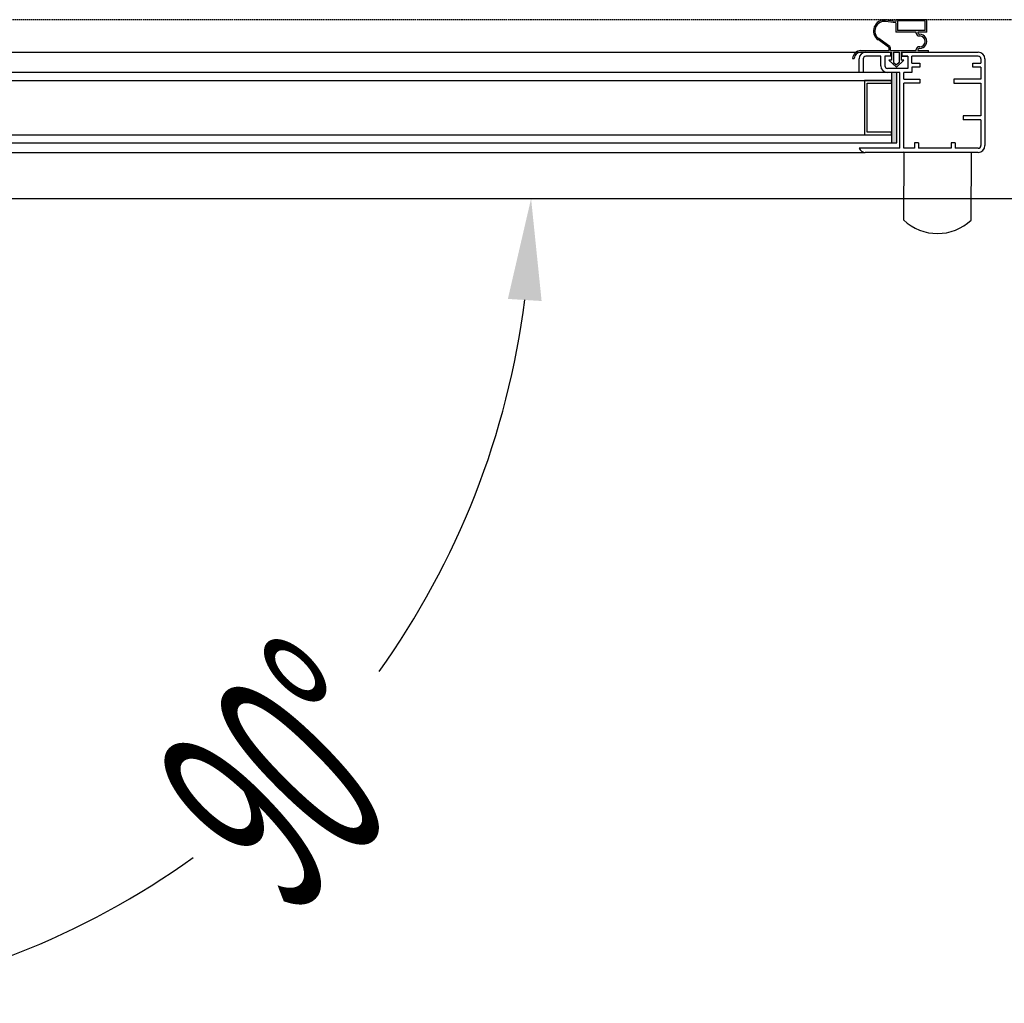
# Model space of a CAD drawing. Units: millimetres. Extents: x 12111 to 45727, y 21174 to 33758.
# Drawn here: x 14287 to 14651, y 25384 to 25748 of the extents above; entities that cross this region are included whole.
import ezdxf

# ---------------------------------------------------------------- set-up
doc = ezdxf.new("R2010")
doc.units = ezdxf.units.MM
doc.linetypes.add('TRAZOS', pattern=[0.75, 0.5, -0.25])
doc.layers.add('ACOTA', color=50, linetype='Continuous')
doc.styles.add('ACO', font='simplex.shx', dxfattribs={"width": 0.5})

msp = doc.modelspace()

# ---------------------------------------------------------------- hatches: boundary and pattern name
at = {"linetype": 'Continuous'}
msp.add_hatch(color=256, dxfattribs=at).paths.add_polyline_path([(14609.55, 25728.28), (14609.55, 25702.28), (14611.55, 25702.28), (14611.55, 25728.28)])
msp.add_hatch(color=256, dxfattribs=at).paths.add_polyline_path([(14609.55, 25728.28), (14609.55, 25702.28), (14611.55, 25702.28), (14611.55, 25728.28)])

# ---------------------------------------------------------------- linework, layer by layer
at = {"linetype": 'TRAZOS'}
msp.add_line((15306.06, 25747.68), (14123.06, 25747.68), dxfattribs=at)
for p, q in [((14611.16, 25746.68), (14607.27, 25747.13)), ((14611.16, 25746.68), (14607.27, 25747.13)), ((14611.16, 25747.18), (14607.33, 25747.63)), ((14611.16, 25747.18), (14607.33, 25747.63)), ((14622.56, 25747.78), (14611.16, 25747.78)), ((14611.16, 25747.78), (14611.16, 25747.18)), ((14622.56, 25747.78), (14611.16, 25747.78)), ((14611.16, 25747.78), (14611.16, 25747.18)), ((14611.16, 25746.68), (14611.16, 25743.18)), ((14611.16, 25746.68), (14611.16, 25743.18)), ((14621.96, 25747.38), (14611.76, 25747.38)), ((14611.76, 25747.38), (14611.76, 25743.78)), ((14621.96, 25747.38), (14611.76, 25747.38)), ((14611.76, 25747.38), (14611.76, 25743.78)), ((14621.96, 25743.78), (14621.96, 25747.38)), ((14621.96, 25743.78), (14621.96, 25747.38)), ((14622.56, 25743.18), (14622.56, 25747.78)), ((14622.56, 25743.18), (14622.56, 25747.78)), ((14618.66, 25743.18), (14611.16, 25743.18)), ((14618.66, 25743.18), (14611.16, 25743.18)), ((14621.96, 25743.78), (14611.76, 25743.78)), ((14621.96, 25743.78), (14611.76, 25743.78)), ((14618.66, 25742.78), (14618.66, 25743.18)), ((14618.66, 25742.78), (14618.66, 25743.18)), ((14622.56, 25743.18), (14619.3, 25743.18)), ((14622.56, 25743.18), (14619.3, 25743.18)), ((14619.66, 25741.78), (14619.96, 25741.78)), ((14619.66, 25741.78), (14619.96, 25741.78)), ((14608.45, 25737.59), (14604.54, 25740.41)), ((14608.45, 25737.59), (14604.54, 25740.41)), ((14608.87, 25737.9), (14604.83, 25740.81)), ((14608.87, 25737.9), (14604.83, 25740.81)), ((14178.47, 25735.78), (14600.05, 25735.78)), ((14178.47, 25735.78), (14600.05, 25735.78)), ((14598.16, 25736.38), (14608.66, 25736.38)), ((14598.16, 25736.38), (14608.66, 25736.38)), ((14598.16, 25735.78), (14609.56, 25735.78)), ((14598.16, 25735.78), (14609.56, 25735.78)), ((14600.05, 25735.78), (14609.3, 25735.78)), ((14600.05, 25735.78), (14609.3, 25735.78)), ((14600.05, 25735.78), (14609.3, 25735.78)), ((14600.05, 25735.78), (14609.3, 25735.78)), ((14608.66, 25736.38), (14608.66, 25737.18)), ((14608.66, 25736.38), (14608.66, 25737.18)), ((14609.16, 25736.38), (14609.16, 25737.34)), ((14609.16, 25736.38), (14609.16, 25737.34)), ((14609.16, 25736.38), (14618.66, 25736.38)), ((14609.16, 25736.38), (14618.66, 25736.38)), ((14609.3, 25734.28), (14609.3, 25735.78)), ((14609.3, 25735.78), (14609.3, 25734.28)), ((14609.3, 25735.78), (14609.3, 25734.28)), ((14609.3, 25734.28), (14609.3, 25735.78)), ((14609.3, 25735.78), (14609.3, 25734.28)), ((14609.3, 25735.78), (14609.3, 25734.28)), ((14609.56, 25735.78), (14609.56, 25732.78)), ((14609.56, 25735.78), (14609.56, 25732.78)), ((14610.31, 25735.78), (14610.31, 25732)), ((14610.31, 25735.78), (14612.31, 25735.78)), ((14610.31, 25735.78), (14610.31, 25732)), ((14610.31, 25735.78), (14612.31, 25735.78)), ((14612.31, 25735.78), (14612.31, 25732)), ((14612.31, 25735.78), (14612.31, 25732)), ((14613.06, 25735.78), (14623.16, 25735.78)), ((14613.06, 25735.78), (14613.06, 25732.78)), ((14613.06, 25735.78), (14623.16, 25735.78)), ((14613.06, 25735.78), (14613.06, 25732.78)), ((14613.3, 25735.78), (14613.3, 25734.28)), ((14613.3, 25735.78), (14641.55, 25735.78)), ((14613.3, 25735.78), (14613.3, 25734.28)), ((14613.3, 25735.78), (14641.55, 25735.78)), ((14618.66, 25736.38), (14618.66, 25736.78)), ((14618.66, 25736.38), (14618.66, 25736.78)), ((14619.3, 25736.38), (14623.16, 25736.38)), ((14619.3, 25736.38), (14623.16, 25736.38)), ((14619.96, 25737.78), (14619.66, 25737.78)), ((14619.96, 25737.78), (14619.66, 25737.78)), ((14623.16, 25735.78), (14623.16, 25736.38)), ((14623.16, 25735.78), (14623.16, 25736.38)), ((14595.16, 25733.48), (14595.76, 25733.48)), ((14595.16, 25733.48), (14595.76, 25733.48)), ((14597.55, 25728.28), (14597.55, 25733.28)), ((14597.55, 25728.28), (14597.55, 25733.28)), ((14597.55, 25728.28), (14597.55, 25733.28)), ((14597.55, 25728.28), (14597.55, 25733.28)), ((14599.05, 25733.28), (14599.05, 25728.28)), ((14599.05, 25733.28), (14599.05, 25728.28)), ((14599.05, 25733.28), (14599.05, 25728.28)), ((14599.05, 25733.28), (14599.05, 25728.28)), ((14605.55, 25734.28), (14600.05, 25734.28)), ((14605.55, 25734.28), (14600.05, 25734.28)), ((14605.55, 25734.28), (14600.05, 25734.28)), ((14605.55, 25734.28), (14600.05, 25734.28)), ((14605.55, 25730.78), (14605.55, 25734.28)), ((14605.55, 25730.78), (14605.55, 25734.28)), ((14605.55, 25730.78), (14605.55, 25734.28)), ((14605.55, 25730.78), (14605.55, 25734.28)), ((14609.3, 25734.28), (14607.05, 25734.28)), ((14609.3, 25734.28), (14607.05, 25734.28)), ((14607.05, 25734.28), (14607.05, 25730.78)), ((14607.05, 25734.28), (14607.05, 25730.78)), ((14609.3, 25734.28), (14607.05, 25734.28)), ((14609.3, 25734.28), (14607.05, 25734.28)), ((14607.05, 25734.28), (14607.05, 25730.78)), ((14607.05, 25734.28), (14607.05, 25730.78)), ((14608.56, 25732.78), (14611.31, 25730.28)), ((14609.56, 25732.78), (14608.56, 25732.78)), ((14608.56, 25732.78), (14611.31, 25730.28)), ((14609.56, 25732.78), (14608.56, 25732.78)), ((14610.31, 25732), (14611.31, 25731.09)), ((14610.31, 25732), (14611.31, 25731.09)), ((14614.06, 25732.78), (14611.31, 25730.28)), ((14614.06, 25732.78), (14611.31, 25730.28)), ((14612.31, 25732), (14611.31, 25731.09)), ((14612.31, 25732), (14611.31, 25731.09)), ((14614.06, 25732.78), (14613.06, 25732.78)), ((14614.06, 25732.78), (14613.06, 25732.78)), ((14615.55, 25734.28), (14613.3, 25734.28)), ((14613.3, 25734.28), (14615.55, 25734.28)), ((14613.3, 25734.28), (14615.55, 25734.28)), ((14613.3, 25734.28), (14615.55, 25734.28)), ((14615.55, 25734.28), (14613.3, 25734.28)), ((14613.3, 25734.28), (14615.55, 25734.28)), ((14613.3, 25734.28), (14615.55, 25734.28)), ((14613.3, 25734.28), (14615.55, 25734.28)), ((14615.55, 25734.28), (14615.55, 25729.78)), ((14615.55, 25734.28), (14615.55, 25729.78)), ((14641.55, 25734.28), (14617.05, 25734.28)), ((14617.05, 25731.78), (14617.05, 25734.28)), ((14641.55, 25734.28), (14617.05, 25734.28)), ((14617.05, 25731.78), (14617.05, 25734.28)), ((14617.05, 25731.78), (14620.05, 25731.78)), ((14617.05, 25731.78), (14620.05, 25731.78)), ((14620.05, 25731.78), (14620.05, 25730.28)), ((14620.05, 25731.78), (14620.05, 25730.28)), ((14639.55, 25730.28), (14639.55, 25731.78)), ((14639.55, 25731.78), (14642.55, 25731.78)), ((14639.55, 25730.28), (14639.55, 25731.78)), ((14639.55, 25731.78), (14642.55, 25731.78)), ((14642.55, 25733.28), (14642.55, 25731.78)), ((14642.55, 25733.28), (14642.55, 25731.78)), ((14644.05, 25733.28), (14644.05, 25701.28)), ((14644.05, 25733.28), (14644.05, 25701.28)), ((14609.55, 25728.28), (14168.55, 25728.28)), ((14609.55, 25728.28), (14168.55, 25728.28)), ((14599.05, 25728.28), (14597.55, 25728.28)), ((14599.05, 25728.28), (14597.55, 25728.28)), ((14599.05, 25728.28), (14597.55, 25728.28)), ((14599.05, 25728.28), (14597.55, 25728.28)), ((14614.55, 25729.78), (14608.05, 25729.78)), ((14615.55, 25729.78), (14608.05, 25729.78)), ((14614.55, 25729.78), (14608.05, 25729.78)), ((14615.55, 25729.78), (14608.05, 25729.78)), ((14612.55, 25728.28), (14608.05, 25728.28)), ((14612.55, 25728.28), (14608.05, 25728.28)), ((14609.55, 25728.28), (14609.55, 25725.28)), ((14609.55, 25728.28), (14609.55, 25702.28)), ((14611.55, 25728.28), (14609.55, 25728.28)), ((14609.55, 25728.28), (14609.55, 25725.28)), ((14609.55, 25728.28), (14609.55, 25702.28)), ((14611.55, 25728.28), (14609.55, 25728.28)), ((14611.55, 25702.28), (14611.55, 25728.28)), ((14611.55, 25702.28), (14611.55, 25728.28)), ((14612.55, 25700.28), (14612.55, 25728.28)), ((14612.55, 25700.28), (14612.55, 25728.28)), ((14614.05, 25725.78), (14614.05, 25728.28)), ((14617.05, 25728.28), (14614.05, 25728.28)), ((14614.05, 25725.78), (14614.05, 25728.28)), ((14617.05, 25728.28), (14614.05, 25728.28)), ((14620.05, 25730.28), (14617.05, 25730.28)), ((14617.05, 25730.28), (14617.05, 25728.28)), ((14620.05, 25730.28), (14617.05, 25730.28)), ((14617.05, 25730.28), (14617.05, 25728.28)), ((14642.55, 25730.28), (14639.55, 25730.28)), ((14642.55, 25730.28), (14639.55, 25730.28)), ((14642.55, 25730.28), (14642.55, 25725.78)), ((14642.55, 25730.28), (14642.55, 25725.78)), ((14644.05, 25727.28), (14644.05, 25701.28)), ((14644.05, 25727.28), (14644.05, 25701.28)), ((14168.55, 25725.28), (14609.55, 25725.28)), ((14168.55, 25725.28), (14609.55, 25725.28)), ((14609.55, 25725.28), (14599.55, 25725.28)), ((14599.55, 25725.28), (14599.55, 25705.28)), ((14609.55, 25725.28), (14599.55, 25725.28)), ((14599.55, 25725.28), (14599.55, 25705.28)), ((14600.55, 25724.28), (14609.55, 25724.28)), ((14600.55, 25706.28), (14600.55, 25724.28)), ((14600.55, 25724.28), (14609.55, 25724.28)), ((14600.55, 25706.28), (14600.55, 25724.28)), ((14609.55, 25724.28), (14609.55, 25725.28)), ((14609.55, 25724.28), (14609.55, 25725.28)), ((14614.05, 25725.78), (14620.05, 25725.78)), ((14614.05, 25725.78), (14620.05, 25725.78)), ((14614.05, 25700.28), (14614.05, 25724.28)), ((14620.05, 25724.28), (14614.05, 25724.28)), ((14614.05, 25700.28), (14614.05, 25724.28)), ((14620.05, 25724.28), (14614.05, 25724.28)), ((14620.05, 25725.78), (14620.05, 25724.28)), ((14620.05, 25725.78), (14620.05, 25724.28)), ((14642.55, 25725.78), (14632.55, 25725.78)), ((14632.55, 25725.78), (14632.55, 25724.28)), ((14642.55, 25725.78), (14632.55, 25725.78)), ((14632.55, 25725.78), (14632.55, 25724.28)), ((14632.55, 25724.28), (14642.55, 25724.28)), ((14632.55, 25724.28), (14642.55, 25724.28)), ((14642.55, 25724.28), (14642.55, 25712.28)), ((14642.55, 25724.28), (14642.55, 25712.28)), ((14642.55, 25712.28), (14636.05, 25712.28)), ((14636.05, 25712.28), (14636.05, 25710.78)), ((14642.55, 25712.28), (14636.05, 25712.28)), ((14636.05, 25712.28), (14636.05, 25710.78)), ((14642.55, 25710.78), (14636.05, 25710.78)), ((14642.55, 25710.78), (14636.05, 25710.78)), ((14642.55, 25710.78), (14642.55, 25701.28)), ((14642.55, 25710.78), (14642.55, 25701.28)), ((14168.55, 25705.28), (14609.55, 25705.28)), ((14168.55, 25705.28), (14609.55, 25705.28)), ((14599.55, 25705.28), (14609.55, 25705.28)), ((14599.55, 25705.28), (14609.55, 25705.28)), ((14609.55, 25706.28), (14600.55, 25706.28)), ((14609.55, 25706.28), (14600.55, 25706.28)), ((14609.55, 25705.28), (14609.55, 25706.28)), ((14609.55, 25705.28), (14609.55, 25706.28)), ((14609.55, 25705.28), (14609.55, 25702.28)), ((14609.55, 25705.28), (14609.55, 25702.28)), ((14168.55, 25702.28), (14609.55, 25702.28)), ((14168.55, 25702.28), (14609.55, 25702.28)), ((14609.55, 25702.28), (14611.55, 25702.28)), ((14609.55, 25702.28), (14611.55, 25702.28)), ((14618.05, 25702.28), (14618.05, 25700.28)), ((14619.55, 25702.28), (14618.05, 25702.28)), ((14618.05, 25702.28), (14618.05, 25700.28)), ((14619.55, 25702.28), (14618.05, 25702.28)), ((14619.55, 25702.28), (14619.55, 25700.28)), ((14619.55, 25702.28), (14619.55, 25700.28)), ((14631.55, 25702.28), (14631.55, 25700.28)), ((14633.05, 25702.28), (14631.55, 25702.28)), ((14631.55, 25702.28), (14631.55, 25700.28)), ((14633.05, 25702.28), (14631.55, 25702.28)), ((14633.05, 25702.28), (14633.05, 25700.28)), ((14633.05, 25702.28), (14633.05, 25700.28)), ((14178.26, 25698.78), (14599.84, 25698.78)), ((14178.26, 25698.78), (14599.84, 25698.78)), ((14641.55, 25698.78), (14599.84, 25698.78)), ((14641.55, 25698.78), (14599.84, 25698.78)), ((14614.05, 25698.8), (14614.01, 25673.8)), ((14614.05, 25698.8), (14614.01, 25673.8)), ((14614.05, 25698.8), (14614.01, 25673.8)), ((14639.05, 25698.78), (14614.05, 25698.8)), ((14639.05, 25698.78), (14614.05, 25698.8)), ((14639.01, 25673.78), (14639.05, 25698.78)), ((14639.01, 25673.78), (14639.05, 25698.78)), ((14120.56, 25681.68), (15312.06, 25681.68))]:
    msp.add_line(p, q)
for points in [[(14612.55, 25700.28), (14597.55, 25700.28)], [(14612.55, 25700.28), (14597.55, 25700.28)], [(14618.05, 25700.28), (14614.05, 25700.28)], [(14618.05, 25700.28), (14614.05, 25700.28)], [(14631.55, 25700.28), (14619.55, 25700.28)], [(14631.55, 25700.28), (14619.55, 25700.28)], [(14641.55, 25700.28), (14633.05, 25700.28)], [(14641.55, 25700.28), (14633.05, 25700.28)]]:
    msp.add_lwpolyline(points)
for centre, radius, start, end in [((14606.87, 25743.65), 4, 83.4068, 234.2907), ((14606.87, 25743.65), 4, 83.4068, 234.2907), ((14606.87, 25743.65), 3.5, 83.4068, 234.2907), ((14606.87, 25743.65), 3.5, 83.4068, 234.2907), ((14619.66, 25742.78), 1, 180, 270), ((14619.66, 25742.78), 1, 180, 270), ((14619.86, 25742.98), 0.6, 160.3704, 271.7908), ((14619.86, 25742.98), 0.6, 160.3704, 271.7908), ((14619.96, 25739.78), 2.6, 268.2092, 91.7908), ((14619.96, 25739.78), 2.6, 268.2092, 91.7908), ((14619.96, 25739.78), 2, 270, 90), ((14619.96, 25739.78), 2, 270, 90), ((14598.16, 25733.38), 3, 90, 178.0898), ((14598.16, 25733.38), 3, 90, 178.0898), ((14598.16, 25733.38), 2.4, 90, 177.612), ((14598.16, 25733.38), 2.4, 90, 177.612), ((14600.05, 25733.28), 2.5, 90, 180), ((14600.05, 25733.28), 2.5, 90, 180), ((14600.05, 25733.28), 2.5, 90, 180), ((14600.05, 25733.28), 2.5, 90, 180), ((14608.16, 25737.18), 0.5, 0, 54.2907), ((14608.16, 25737.18), 0.5, 0, 54.2907), ((14608.46, 25737.34), 0.7, 0, 54.2907), ((14608.46, 25737.34), 0.7, 0, 54.2907), ((14619.66, 25736.78), 1, 90, 180), ((14619.66, 25736.78), 1, 90, 180), ((14619.86, 25736.59), 0.6, 88.2092, 199.6296), ((14619.86, 25736.59), 0.6, 88.2092, 199.6296), ((14641.55, 25733.28), 2.5, 0, 90), ((14641.55, 25733.28), 2.5, 0, 90), ((14600.05, 25733.28), 1, 90, 180), ((14600.05, 25733.28), 1, 90, 180), ((14600.05, 25733.28), 1, 90, 180), ((14600.05, 25733.28), 1, 90, 180), ((14608.05, 25730.78), 2.5, 180, 270), ((14608.05, 25730.78), 2.5, 180, 270), ((14608.05, 25730.78), 2.5, 180, 270), ((14608.05, 25730.78), 2.5, 180, 270), ((14608.05, 25730.78), 1, 180, 270), ((14608.05, 25730.78), 1, 180, 270), ((14608.05, 25730.78), 1, 180, 270), ((14608.05, 25730.78), 1, 180, 270), ((14641.55, 25733.28), 1, 0, 90), ((14641.55, 25733.28), 1, 0, 90), ((14599.84, 25701.28), 2.5, 203.5782, 270), ((14599.84, 25701.28), 2.5, 203.5782, 270), ((14641.55, 25701.28), 2.5, 270, 0), ((14641.55, 25701.28), 1, 270, 0), ((14641.55, 25701.28), 2.5, 270, 0), ((14641.55, 25701.28), 1, 270, 0), ((14626.52, 25686.92), 18.12, 226.3587, 313.5644), ((14626.52, 25686.92), 18.12, 226.3587, 313.5644)]:
    msp.add_arc(centre, radius, start, end)
at = {"layer": 'ACOTA'}
for start, end in [(324.3372, 352.8233), (277.1767, 305.6628)]:
    msp.add_arc((14176.76, 25681.68), 299.58, start, end, dxfattribs=at)
msp.add_solid([(14480.23, 25643.87), (14467.76, 25644.65), (14476.34, 25681.68)], dxfattribs=at)

# ---------------------------------------------------------------- texts
at = {"layer": 'ACOTA', "style": 'ACO', "width": 0.5}
msp.add_text('90°', height=75, rotation=45, dxfattribs=at).set_placement((14387.33, 25415.55))

doc.saveas('drawing.dxf')
